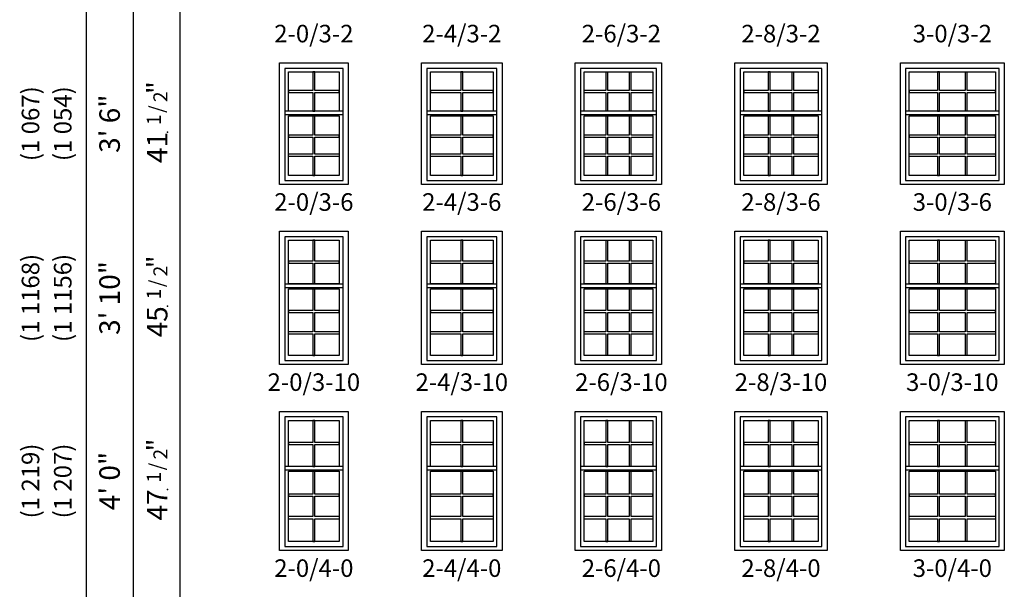
# Model space of a CAD drawing. Units: inches. Extents: x 33 to 2118, y 2 to 1678.
# Drawn here: x 33 to 370, y 370 to 565 of the extents above; entities that cross this region are included whole.
import ezdxf
from ezdxf.enums import TextEntityAlignment as Align

# ---------------------------------------------------------------- set-up
doc = ezdxf.new("R2010")
doc.units = ezdxf.units.IN
doc.header["$MEASUREMENT"] = 0
doc.layers.add('ZP-ANNO-NPLT', color=7, linetype='Continuous', plot=False)
for name, color, linetype in [('ZP-ELEV-FROS', 24, 'Continuous'), ('ZP-ELEV-GDLN', 90, 'Continuous'), ('ZP-ELEV-GLAS-VISB', 175, 'Continuous'), ('ZP-ELEV-GRLT', 83, 'Continuous'), ('ZP-ELEV-SAOS', 52, 'Continuous'), ('ZP-ELEV-TEXT', 255, 'Continuous')]:
    doc.layers.add(name, color=color, linetype=linetype)
doc.styles.get("Standard").update_dxf_attribs({"font": 'arial.ttf'})

# ---------------------------------------------------------------- blocks, each defined once
blk = doc.blocks.new('NG Elev Symbol Fraction 1-2')
at = {"layer": 'ZP-ANNO-NPLT'}
blk.add_point((0, 0), dxfattribs=at)
at = {"layer": 'ZP-ELEV-TEXT'}
for s, height, p in [('1', 0.05, (0.0623, 0.0234)), ('"', 0.07, (0.1805, 0.0026)), ('/', 0.05, (0.0949, 0.0143)), ('2', 0.05, (0.1443, 0))]:
    blk.add_text(s, height=height, dxfattribs=at).set_placement(p, align=Align.RIGHT)
blk = doc.blocks.new('Elev V250 DH 1W VG 2-0 ~ 3-6 T')
at = {"layer": 'ZP-ELEV-FROS'}
blk.add_lwpolyline([(0, 41.5), (23.5, 41.5), (23.5, 0), (0, 0)], close=True, dxfattribs=at)
at = {"layer": 'ZP-ELEV-GLAS-VISB'}
for points in [[(3.063, 38.437), (20.437, 38.437), (20.437, 25.051), (3.063, 25.051)], [(3.063, 23.425), (20.437, 23.425), (20.437, 3.063), (3.063, 3.063)]]:
    blk.add_lwpolyline(points, close=True, dxfattribs=at)
at = {"layer": 'ZP-ELEV-GRLT'}
for p, q in [((12.1045, 23.425), (11.3955, 23.425)), ((11.3955, 23.425), (11.3955, 16.88056)), ((12.1045, 16.88056), (12.1045, 23.425)), ((11.3955, 16.88056), (3.063, 16.88056)), ((3.063, 16.88056), (3.063, 16.17156)), ((20.437, 16.88056), (12.1045, 16.88056)), ((20.437, 16.17156), (20.437, 16.88056)), ((3.063, 16.17156), (11.3955, 16.17156)), ((11.3955, 16.17156), (11.3955, 10.37844)), ((12.1045, 10.37844), (12.1045, 16.17156)), ((12.1045, 16.17156), (20.437, 16.17156)), ((11.3955, 10.37844), (3.063, 10.37844)), ((20.437, 10.37844), (12.1045, 10.37844)), ((3.063, 9.66944), (11.3955, 9.66944)), ((11.3955, 9.66944), (11.3955, 3.063)), ((12.1045, 3.063), (12.1045, 9.66944)), ((12.1045, 9.66944), (20.437, 9.66944)), ((11.3955, 3.063), (12.1045, 3.063))]:
    blk.add_line(p, q, dxfattribs=at)
blk.add_lwpolyline([(12.1045, 32.0985), (12.1045, 38.437), (11.3955, 38.437), (11.3955, 32.0985), (3.063, 32.0985), (3.063, 31.3895), (11.3955, 31.3895), (11.3955, 25.051), (12.1045, 25.051), (12.1045, 31.3895), (20.437, 31.3895), (20.437, 32.0985)], close=True, dxfattribs=at)
at = {"layer": 'ZP-ELEV-SAOS'}
for p, q in [((1.795, 25.113), (21.705, 25.113)), ((1.795, 23.863), (21.705, 23.863))]:
    blk.add_line(p, q, dxfattribs=at)
blk.add_lwpolyline([(21.705, 1.375), (21.705, 39.615), (1.795, 39.615), (1.795, 1.375)], close=True, dxfattribs=at)
blk = doc.blocks.new('Elev V250 DH 1W VG 2-0 ~ 3-10 T')
at = {"layer": 'ZP-ELEV-FROS'}
blk.add_lwpolyline([(0, 45.5), (23.5, 45.5), (23.5, 0), (0, 0)], close=True, dxfattribs=at)
at = {"layer": 'ZP-ELEV-GLAS-VISB'}
for points in [[(3.063, 42.437), (20.437, 42.437), (20.437, 27.513), (3.063, 27.513)], [(3.063, 25.887), (20.437, 25.887), (20.437, 3.063), (3.063, 3.063)]]:
    blk.add_lwpolyline(points, close=True, dxfattribs=at)
at = {"layer": 'ZP-ELEV-GRLT'}
for p, q in [((12.1045, 25.887), (11.3955, 25.887)), ((11.3955, 25.887), (11.3955, 18.48056)), ((12.1045, 18.48056), (12.1045, 25.887)), ((11.3955, 18.48056), (3.063, 18.48056)), ((3.063, 18.48056), (3.063, 17.77156)), ((3.063, 17.77156), (11.3955, 17.77156)), ((11.3955, 17.77156), (11.3955, 11.17844)), ((20.437, 18.48056), (12.1045, 18.48056)), ((12.1045, 11.17844), (12.1045, 17.77156)), ((12.1045, 17.77156), (20.437, 17.77156)), ((20.437, 17.77156), (20.437, 18.48056)), ((11.3955, 11.17844), (3.063, 11.17844)), ((3.063, 10.46944), (11.3955, 10.46944)), ((11.3955, 10.46944), (11.3955, 3.063)), ((20.437, 11.17844), (12.1045, 11.17844)), ((12.1045, 3.063), (12.1045, 10.46944)), ((12.1045, 10.46944), (20.437, 10.46944)), ((11.3955, 3.063), (12.1045, 3.063))]:
    blk.add_line(p, q, dxfattribs=at)
blk.add_lwpolyline([(12.1045, 35.3295), (12.1045, 42.437), (11.3955, 42.437), (11.3955, 35.3295), (3.063, 35.3295), (3.063, 34.6205), (11.3955, 34.6205), (11.3955, 27.513), (12.1045, 27.513), (12.1045, 34.6205), (20.437, 34.6205), (20.437, 35.3295)], close=True, dxfattribs=at)
at = {"layer": 'ZP-ELEV-SAOS'}
for p, q in [((1.795, 27.575), (21.705, 27.575)), ((1.795, 26.325), (21.705, 26.325))]:
    blk.add_line(p, q, dxfattribs=at)
blk.add_lwpolyline([(21.705, 1.375), (21.705, 43.615), (1.795, 43.615), (1.795, 1.375)], close=True, dxfattribs=at)
blk = doc.blocks.new('Elev V250 DH 1W VG 2-0 ~ 4-0 T')
at = {"layer": 'ZP-ELEV-FROS'}
blk.add_lwpolyline([(0, 47.5), (23.5, 47.5), (23.5, 0), (0, 0)], close=True, dxfattribs=at)
at = {"layer": 'ZP-ELEV-GLAS-VISB'}
for points in [[(3.063, 44.437), (20.437, 44.437), (20.437, 28.713), (3.063, 28.713)], [(3.063, 27.087), (20.437, 27.087), (20.437, 3.063), (3.063, 3.063)]]:
    blk.add_lwpolyline(points, close=True, dxfattribs=at)
at = {"layer": 'ZP-ELEV-GRLT'}
for p, q in [((12.1045, 27.087), (11.3955, 27.087)), ((11.3955, 27.087), (11.3955, 19.28056)), ((12.1045, 19.28056), (12.1045, 27.087)), ((11.3955, 19.28056), (3.063, 19.28056)), ((3.063, 19.28056), (3.063, 18.57156)), ((3.063, 18.57156), (11.3955, 18.57156)), ((11.3955, 18.57156), (11.3955, 11.57844)), ((20.437, 19.28056), (12.1045, 19.28056)), ((12.1045, 11.57844), (12.1045, 18.57156)), ((12.1045, 18.57156), (20.437, 18.57156)), ((20.437, 18.57156), (20.437, 19.28056)), ((11.3955, 11.57844), (3.063, 11.57844)), ((3.063, 10.86944), (11.3955, 10.86944)), ((11.3955, 10.86944), (11.3955, 3.063)), ((20.437, 11.57844), (12.1045, 11.57844)), ((12.1045, 3.063), (12.1045, 10.86944)), ((12.1045, 10.86944), (20.437, 10.86944)), ((11.3955, 3.063), (12.1045, 3.063))]:
    blk.add_line(p, q, dxfattribs=at)
blk.add_lwpolyline([(12.1045, 36.9295), (12.1045, 44.437), (11.3955, 44.437), (11.3955, 36.9295), (3.063, 36.9295), (3.063, 36.2205), (11.3955, 36.2205), (11.3955, 28.713), (12.1045, 28.713), (12.1045, 36.2205), (20.437, 36.2205), (20.437, 36.9295)], close=True, dxfattribs=at)
at = {"layer": 'ZP-ELEV-SAOS'}
for p, q in [((1.795, 28.775), (21.705, 28.775)), ((1.795, 27.525), (21.705, 27.525))]:
    blk.add_line(p, q, dxfattribs=at)
blk.add_lwpolyline([(21.705, 1.375), (21.705, 45.615), (1.795, 45.615), (1.795, 1.375)], close=True, dxfattribs=at)
blk = doc.blocks.new('Elev V250 DH 1W VG 2-4 ~ 3-6 T')
at = {"layer": 'ZP-ELEV-FROS'}
blk.add_lwpolyline([(0, 41.5), (27.5, 41.5), (27.5, 0), (0, 0)], close=True, dxfattribs=at)
at = {"layer": 'ZP-ELEV-GLAS-VISB'}
for points in [[(3.063, 38.437), (24.437, 38.437), (24.437, 25.051), (3.063, 25.051)], [(3.063, 23.425), (24.437, 23.425), (24.437, 3.063), (3.063, 3.063)]]:
    blk.add_lwpolyline(points, close=True, dxfattribs=at)
at = {"layer": 'ZP-ELEV-GRLT'}
for p, q in [((14.1045, 23.425), (13.3955, 23.425)), ((13.3955, 23.425), (13.3955, 16.88056)), ((14.1045, 16.88056), (14.1045, 23.425)), ((13.3955, 16.88056), (3.063, 16.88056)), ((3.063, 16.88056), (3.063, 16.17156)), ((24.437, 16.88056), (14.1045, 16.88056)), ((24.437, 16.17156), (24.437, 16.88056)), ((3.063, 16.17156), (13.3955, 16.17156)), ((13.3955, 16.17156), (13.3955, 10.37844)), ((14.1045, 10.37844), (14.1045, 16.17156)), ((14.1045, 16.17156), (24.437, 16.17156)), ((13.3955, 10.37844), (3.063, 10.37844)), ((24.437, 10.37844), (14.1045, 10.37844)), ((3.063, 9.66944), (13.3955, 9.66944)), ((13.3955, 9.66944), (13.3955, 3.063)), ((14.1045, 3.063), (14.1045, 9.66944)), ((14.1045, 9.66944), (24.437, 9.66944)), ((13.3955, 3.063), (14.1045, 3.063))]:
    blk.add_line(p, q, dxfattribs=at)
blk.add_lwpolyline([(14.1045, 32.0985), (14.1045, 38.437), (13.3955, 38.437), (13.3955, 32.0985), (3.063, 32.0985), (3.063, 31.3895), (13.3955, 31.3895), (13.3955, 25.051), (14.1045, 25.051), (14.1045, 31.3895), (24.437, 31.3895), (24.437, 32.0985)], close=True, dxfattribs=at)
at = {"layer": 'ZP-ELEV-SAOS'}
for p, q in [((1.795, 25.113), (25.705, 25.113)), ((1.795, 23.863), (25.705, 23.863))]:
    blk.add_line(p, q, dxfattribs=at)
blk.add_lwpolyline([(25.705, 1.375), (25.705, 39.615), (1.795, 39.615), (1.795, 1.375)], close=True, dxfattribs=at)
blk = doc.blocks.new('Elev V250 DH 1W VG 2-4 ~ 3-10 T')
at = {"layer": 'ZP-ELEV-FROS'}
blk.add_lwpolyline([(0, 45.5), (27.5, 45.5), (27.5, 0), (0, 0)], close=True, dxfattribs=at)
at = {"layer": 'ZP-ELEV-GLAS-VISB'}
for points in [[(3.063, 42.437), (24.437, 42.437), (24.437, 27.513), (3.063, 27.513)], [(3.063, 25.887), (24.437, 25.887), (24.437, 3.063), (3.063, 3.063)]]:
    blk.add_lwpolyline(points, close=True, dxfattribs=at)
at = {"layer": 'ZP-ELEV-GRLT'}
for p, q in [((14.1045, 25.887), (13.3955, 25.887)), ((13.3955, 25.887), (13.3955, 18.48056)), ((14.1045, 18.48056), (14.1045, 25.887)), ((13.3955, 18.48056), (3.063, 18.48056)), ((3.063, 18.48056), (3.063, 17.77156)), ((3.063, 17.77156), (13.3955, 17.77156)), ((13.3955, 17.77156), (13.3955, 11.17844)), ((24.437, 18.48056), (14.1045, 18.48056)), ((14.1045, 11.17844), (14.1045, 17.77156)), ((14.1045, 17.77156), (24.437, 17.77156)), ((24.437, 17.77156), (24.437, 18.48056)), ((13.3955, 11.17844), (3.063, 11.17844)), ((3.063, 10.46944), (13.3955, 10.46944)), ((13.3955, 10.46944), (13.3955, 3.063)), ((24.437, 11.17844), (14.1045, 11.17844)), ((14.1045, 3.063), (14.1045, 10.46944)), ((14.1045, 10.46944), (24.437, 10.46944)), ((13.3955, 3.063), (14.1045, 3.063))]:
    blk.add_line(p, q, dxfattribs=at)
blk.add_lwpolyline([(14.1045, 35.3295), (14.1045, 42.437), (13.3955, 42.437), (13.3955, 35.3295), (3.063, 35.3295), (3.063, 34.6205), (13.3955, 34.6205), (13.3955, 27.513), (14.1045, 27.513), (14.1045, 34.6205), (24.437, 34.6205), (24.437, 35.3295)], close=True, dxfattribs=at)
at = {"layer": 'ZP-ELEV-SAOS'}
for p, q in [((1.795, 27.575), (25.705, 27.575)), ((1.795, 26.325), (25.705, 26.325))]:
    blk.add_line(p, q, dxfattribs=at)
blk.add_lwpolyline([(25.705, 1.375), (25.705, 43.615), (1.795, 43.615), (1.795, 1.375)], close=True, dxfattribs=at)
blk = doc.blocks.new('Elev V250 DH 1W VG 2-4 ~ 4-0 T')
at = {"layer": 'ZP-ELEV-FROS'}
blk.add_lwpolyline([(0, 47.5), (27.5, 47.5), (27.5, 0), (0, 0)], close=True, dxfattribs=at)
at = {"layer": 'ZP-ELEV-GLAS-VISB'}
for points in [[(3.063, 44.437), (24.437, 44.437), (24.437, 28.713), (3.063, 28.713)], [(3.063, 27.087), (24.437, 27.087), (24.437, 3.063), (3.063, 3.063)]]:
    blk.add_lwpolyline(points, close=True, dxfattribs=at)
at = {"layer": 'ZP-ELEV-GRLT'}
for p, q in [((14.1045, 27.087), (13.3955, 27.087)), ((13.3955, 27.087), (13.3955, 19.28056)), ((14.1045, 19.28056), (14.1045, 27.087)), ((13.3955, 19.28056), (3.063, 19.28056)), ((3.063, 19.28056), (3.063, 18.57156)), ((3.063, 18.57156), (13.3955, 18.57156)), ((13.3955, 18.57156), (13.3955, 11.57844)), ((24.437, 19.28056), (14.1045, 19.28056)), ((14.1045, 11.57844), (14.1045, 18.57156)), ((14.1045, 18.57156), (24.437, 18.57156)), ((24.437, 18.57156), (24.437, 19.28056)), ((13.3955, 11.57844), (3.063, 11.57844)), ((3.063, 10.86944), (13.3955, 10.86944)), ((13.3955, 10.86944), (13.3955, 3.063)), ((24.437, 11.57844), (14.1045, 11.57844)), ((14.1045, 3.063), (14.1045, 10.86944)), ((14.1045, 10.86944), (24.437, 10.86944)), ((13.3955, 3.063), (14.1045, 3.063))]:
    blk.add_line(p, q, dxfattribs=at)
blk.add_lwpolyline([(14.1045, 36.9295), (14.1045, 44.437), (13.3955, 44.437), (13.3955, 36.9295), (3.063, 36.9295), (3.063, 36.2205), (13.3955, 36.2205), (13.3955, 28.713), (14.1045, 28.713), (14.1045, 36.2205), (24.437, 36.2205), (24.437, 36.9295)], close=True, dxfattribs=at)
at = {"layer": 'ZP-ELEV-SAOS'}
for p, q in [((1.795, 28.775), (25.705, 28.775)), ((1.795, 27.525), (25.705, 27.525))]:
    blk.add_line(p, q, dxfattribs=at)
blk.add_lwpolyline([(25.705, 1.375), (25.705, 45.615), (1.795, 45.615), (1.795, 1.375)], close=True, dxfattribs=at)
blk = doc.blocks.new('Elev V250 DH 1W VG 2-8 ~ 3-6 T')
at = {"layer": 'ZP-ELEV-FROS'}
for p, q in [((0, 41.5), (31.5, 41.5)), ((0, 0), (0, 41.5)), ((31.5, 41.5), (31.5, 0)), ((31.5, 0), (0, 0))]:
    blk.add_line(p, q, dxfattribs=at)
at = {"layer": 'ZP-ELEV-GLAS-VISB'}
for p, q in [((3.063, 38.437), (28.437, 38.437)), ((3.063, 25.051), (3.063, 38.437)), ((28.437, 38.437), (28.437, 25.051)), ((28.437, 25.051), (3.063, 25.051)), ((3.063, 23.425), (28.437, 23.425)), ((3.063, 3.063), (3.063, 23.425)), ((28.437, 23.425), (28.437, 3.063)), ((28.437, 3.063), (3.063, 3.063))]:
    blk.add_line(p, q, dxfattribs=at)
at = {"layer": 'ZP-ELEV-GRLT'}
for p, q in [((12.02844, 38.437), (11.31944, 38.437)), ((11.31944, 38.437), (11.31944, 32.0985)), ((12.02844, 32.0985), (12.02844, 38.437)), ((19.47155, 38.437), (19.47155, 32.0985)), ((20.18055, 32.0985), (20.18055, 38.437)), ((11.31944, 32.0985), (3.063, 32.0985)), ((3.063, 32.0985), (3.063, 31.3895)), ((3.063, 31.3895), (11.31944, 31.3895)), ((11.31944, 31.3895), (11.31944, 25.051)), ((19.47155, 32.0985), (12.02844, 32.0985)), ((12.02844, 25.051), (12.02844, 31.3895)), ((12.02844, 31.3895), (19.47155, 31.3895)), ((19.47155, 31.3895), (19.47155, 25.051)), ((28.437, 32.0985), (20.18055, 32.0985)), ((20.18055, 31.3895), (28.437, 31.3895)), ((20.18055, 25.051), (20.18055, 31.3895)), ((28.437, 31.3895), (28.437, 32.0985)), ((11.31944, 25.051), (12.02844, 25.051)), ((12.02844, 23.425), (11.31944, 23.425)), ((11.31944, 23.425), (11.31944, 16.88056)), ((12.02844, 16.88056), (12.02844, 23.425)), ((19.47155, 23.425), (19.47155, 16.88056)), ((20.18055, 16.88056), (20.18055, 23.425)), ((11.31944, 16.88056), (3.063, 16.88056)), ((3.063, 16.88056), (3.063, 16.17156)), ((19.47155, 16.88056), (12.02844, 16.88056)), ((28.437, 16.88056), (20.18055, 16.88056)), ((28.437, 16.17156), (28.437, 16.88056)), ((3.063, 16.17156), (11.31944, 16.17156)), ((11.31944, 16.17156), (11.31944, 10.37844)), ((12.02844, 10.37844), (12.02844, 16.17156)), ((12.02844, 16.17156), (19.47155, 16.17156)), ((19.47155, 16.17156), (19.47155, 10.37844)), ((20.18055, 16.17156), (28.437, 16.17156)), ((20.18055, 10.37844), (20.18055, 16.17156)), ((11.31944, 10.37844), (3.063, 10.37844)), ((19.47155, 10.37844), (12.02844, 10.37844)), ((28.437, 10.37844), (20.18055, 10.37844)), ((3.063, 9.66944), (11.31944, 9.66944)), ((11.31944, 9.66944), (11.31944, 3.063)), ((12.02844, 3.063), (12.02844, 9.66944)), ((12.02844, 9.66944), (19.47155, 9.66944)), ((19.47155, 9.66944), (19.47155, 3.063)), ((20.18055, 9.66944), (28.437, 9.66944)), ((20.18055, 3.063), (20.18055, 9.66944)), ((11.31944, 3.063), (12.02844, 3.063))]:
    blk.add_line(p, q, dxfattribs=at)
at = {"layer": 'ZP-ELEV-SAOS'}
for p, q in [((29.705, 39.615), (1.795, 39.615)), ((1.795, 39.615), (1.795, 1.375)), ((29.705, 1.375), (29.705, 39.615)), ((1.795, 25.113), (29.705, 25.113)), ((1.795, 23.863), (29.705, 23.863)), ((1.795, 1.375), (29.705, 1.375))]:
    blk.add_line(p, q, dxfattribs=at)
blk = doc.blocks.new('Elev V250 DH 1W VG 3-0 ~ 3-6 T')
at = {"layer": 'ZP-ELEV-FROS'}
blk.add_lwpolyline([(0, 41.5), (35.5, 41.5), (35.5, 0), (0, 0)], close=True, dxfattribs=at)
at = {"layer": 'ZP-ELEV-GLAS-VISB'}
for points in [[(3.063, 38.437), (32.437, 38.437), (32.437, 25.051), (3.063, 25.051)], [(3.063, 23.425), (32.437, 23.425), (32.437, 3.063), (3.063, 3.063)]]:
    blk.add_lwpolyline(points, close=True, dxfattribs=at)
at = {"layer": 'ZP-ELEV-GRLT'}
for p, q in [((13.36177, 38.437), (12.65277, 38.437)), ((12.65277, 38.437), (12.65277, 32.0985)), ((13.36177, 32.0985), (13.36177, 38.437)), ((22.13822, 38.437), (22.13822, 32.0985)), ((22.84722, 32.0985), (22.84722, 38.437)), ((12.65277, 32.0985), (3.063, 32.0985)), ((3.063, 32.0985), (3.063, 31.3895)), ((3.063, 31.3895), (12.65277, 31.3895)), ((12.65277, 31.3895), (12.65277, 25.051)), ((22.13822, 32.0985), (13.36177, 32.0985)), ((13.36177, 25.051), (13.36177, 31.3895)), ((13.36177, 31.3895), (22.13822, 31.3895)), ((22.13822, 31.3895), (22.13822, 25.051)), ((32.437, 32.0985), (22.84722, 32.0985)), ((22.84722, 31.3895), (32.437, 31.3895)), ((22.84722, 25.051), (22.84722, 31.3895)), ((32.437, 31.3895), (32.437, 32.0985)), ((12.65277, 25.051), (13.36177, 25.051)), ((13.36177, 23.425), (12.65277, 23.425)), ((12.65277, 23.425), (12.65277, 16.88056)), ((13.36177, 16.88056), (13.36177, 23.425)), ((22.13822, 23.425), (22.13822, 16.88056)), ((22.84722, 16.88056), (22.84722, 23.425)), ((12.65277, 16.88056), (3.063, 16.88056)), ((3.063, 16.88056), (3.063, 16.17156)), ((22.13822, 16.88056), (13.36177, 16.88056)), ((32.437, 16.88056), (22.84722, 16.88056)), ((32.437, 16.17156), (32.437, 16.88056)), ((3.063, 16.17156), (12.65277, 16.17156)), ((12.65277, 16.17156), (12.65277, 10.37844)), ((13.36177, 10.37844), (13.36177, 16.17156)), ((13.36177, 16.17156), (22.13822, 16.17156)), ((22.13822, 16.17156), (22.13822, 10.37844)), ((22.84722, 16.17156), (32.437, 16.17156)), ((22.84722, 10.37844), (22.84722, 16.17156)), ((12.65277, 10.37844), (3.063, 10.37844)), ((22.13822, 10.37844), (13.36177, 10.37844)), ((32.437, 10.37844), (22.84722, 10.37844)), ((3.063, 9.66944), (12.65277, 9.66944)), ((12.65277, 9.66944), (12.65277, 3.063)), ((13.36177, 3.063), (13.36177, 9.66944)), ((13.36177, 9.66944), (22.13822, 9.66944)), ((22.13822, 9.66944), (22.13822, 3.063)), ((22.84722, 3.063), (22.84722, 9.66944)), ((22.84722, 9.66944), (32.437, 9.66944)), ((12.65277, 3.063), (13.36177, 3.063))]:
    blk.add_line(p, q, dxfattribs=at)
at = {"layer": 'ZP-ELEV-SAOS'}
for p, q in [((1.795, 25.113), (33.705, 25.113)), ((1.795, 23.863), (33.705, 23.863))]:
    blk.add_line(p, q, dxfattribs=at)
blk.add_lwpolyline([(33.705, 1.375), (33.705, 39.615), (1.795, 39.615), (1.795, 1.375)], close=True, dxfattribs=at)
blk = doc.blocks.new('Elev V250 DH 1W VG 3-0 ~ 3-10 T')
at = {"layer": 'ZP-ELEV-FROS'}
blk.add_lwpolyline([(0, 45.5), (35.5, 45.5), (35.5, 0), (0, 0)], close=True, dxfattribs=at)
at = {"layer": 'ZP-ELEV-GLAS-VISB'}
for points in [[(3.063, 42.437), (32.437, 42.437), (32.437, 27.513), (3.063, 27.513)], [(3.063, 25.887), (32.437, 25.887), (32.437, 3.063), (3.063, 3.063)]]:
    blk.add_lwpolyline(points, close=True, dxfattribs=at)
at = {"layer": 'ZP-ELEV-GRLT'}
for p, q in [((13.36177, 42.437), (12.65277, 42.437)), ((12.65277, 42.437), (12.65277, 35.3295)), ((13.36177, 35.3295), (13.36177, 42.437)), ((22.13822, 42.437), (22.13822, 35.3295)), ((22.84722, 35.3295), (22.84722, 42.437)), ((12.65277, 35.3295), (3.063, 35.3295)), ((3.063, 35.3295), (3.063, 34.6205)), ((3.063, 34.6205), (12.65277, 34.6205)), ((12.65277, 34.6205), (12.65277, 27.513)), ((22.13822, 35.3295), (13.36177, 35.3295)), ((13.36177, 27.513), (13.36177, 34.6205)), ((13.36177, 34.6205), (22.13822, 34.6205)), ((22.13822, 34.6205), (22.13822, 27.513)), ((32.437, 35.3295), (22.84722, 35.3295)), ((22.84722, 34.6205), (32.437, 34.6205)), ((22.84722, 27.513), (22.84722, 34.6205)), ((32.437, 34.6205), (32.437, 35.3295)), ((12.65277, 27.513), (13.36177, 27.513)), ((13.36177, 25.887), (12.65277, 25.887)), ((12.65277, 25.887), (12.65277, 18.48056)), ((13.36177, 18.48056), (13.36177, 25.887)), ((22.13822, 25.887), (22.13822, 18.48056)), ((22.84722, 18.48056), (22.84722, 25.887)), ((12.65277, 18.48056), (3.063, 18.48056)), ((3.063, 18.48056), (3.063, 17.77156)), ((3.063, 17.77156), (12.65277, 17.77156)), ((12.65277, 17.77156), (12.65277, 11.17844)), ((22.13822, 18.48056), (13.36177, 18.48056)), ((13.36177, 11.17844), (13.36177, 17.77156)), ((13.36177, 17.77156), (22.13822, 17.77156)), ((22.13822, 17.77156), (22.13822, 11.17844)), ((32.437, 18.48056), (22.84722, 18.48056)), ((22.84722, 17.77156), (32.437, 17.77156)), ((22.84722, 11.17844), (22.84722, 17.77156)), ((32.437, 17.77156), (32.437, 18.48056)), ((12.65277, 11.17844), (3.063, 11.17844)), ((3.063, 10.46944), (12.65277, 10.46944)), ((12.65277, 10.46944), (12.65277, 3.063)), ((22.13822, 11.17844), (13.36177, 11.17844)), ((13.36177, 3.063), (13.36177, 10.46944)), ((13.36177, 10.46944), (22.13822, 10.46944)), ((22.13822, 10.46944), (22.13822, 3.063)), ((32.437, 11.17844), (22.84722, 11.17844)), ((22.84722, 3.063), (22.84722, 10.46944)), ((22.84722, 10.46944), (32.437, 10.46944)), ((12.65277, 3.063), (13.36177, 3.063))]:
    blk.add_line(p, q, dxfattribs=at)
at = {"layer": 'ZP-ELEV-SAOS'}
for p, q in [((1.795, 27.575), (33.705, 27.575)), ((1.795, 26.325), (33.705, 26.325))]:
    blk.add_line(p, q, dxfattribs=at)
blk.add_lwpolyline([(33.705, 1.375), (33.705, 43.615), (1.795, 43.615), (1.795, 1.375)], close=True, dxfattribs=at)
blk = doc.blocks.new('Elev V250 DH 1W VG 3-0 ~ 4-0 T')
at = {"layer": 'ZP-ELEV-FROS'}
blk.add_lwpolyline([(0, 47.5), (35.5, 47.5), (35.5, 0), (0, 0)], close=True, dxfattribs=at)
at = {"layer": 'ZP-ELEV-GLAS-VISB'}
for points in [[(3.063, 44.437), (32.437, 44.437), (32.437, 28.713), (3.063, 28.713)], [(3.063, 27.087), (32.437, 27.087), (32.437, 3.063), (3.063, 3.063)]]:
    blk.add_lwpolyline(points, close=True, dxfattribs=at)
at = {"layer": 'ZP-ELEV-GRLT'}
for p, q in [((13.36177, 44.437), (12.65277, 44.437)), ((12.65277, 44.437), (12.65277, 36.9295)), ((13.36177, 36.9295), (13.36177, 44.437)), ((22.13822, 44.437), (22.13822, 36.9295)), ((22.84722, 36.9295), (22.84722, 44.437)), ((12.65277, 36.9295), (3.063, 36.9295)), ((3.063, 36.9295), (3.063, 36.2205)), ((3.063, 36.2205), (12.65277, 36.2205)), ((12.65277, 36.2205), (12.65277, 28.713)), ((22.13822, 36.9295), (13.36177, 36.9295)), ((13.36177, 28.713), (13.36177, 36.2205)), ((13.36177, 36.2205), (22.13822, 36.2205)), ((22.13822, 36.2205), (22.13822, 28.713)), ((32.437, 36.9295), (22.84722, 36.9295)), ((22.84722, 36.2205), (32.437, 36.2205)), ((22.84722, 28.713), (22.84722, 36.2205)), ((32.437, 36.2205), (32.437, 36.9295)), ((12.65277, 28.713), (13.36177, 28.713)), ((13.36177, 27.087), (12.65277, 27.087)), ((12.65277, 27.087), (12.65277, 19.28056)), ((13.36177, 19.28056), (13.36177, 27.087)), ((22.13822, 27.087), (22.13822, 19.28056)), ((22.84722, 19.28056), (22.84722, 27.087)), ((12.65277, 19.28056), (3.063, 19.28056)), ((3.063, 19.28056), (3.063, 18.57156)), ((3.063, 18.57156), (12.65277, 18.57156)), ((12.65277, 18.57156), (12.65277, 11.57844)), ((22.13822, 19.28056), (13.36177, 19.28056)), ((13.36177, 11.57844), (13.36177, 18.57156)), ((13.36177, 18.57156), (22.13822, 18.57156)), ((22.13822, 18.57156), (22.13822, 11.57844)), ((32.437, 19.28056), (22.84722, 19.28056)), ((22.84722, 18.57156), (32.437, 18.57156)), ((22.84722, 11.57844), (22.84722, 18.57156)), ((32.437, 18.57156), (32.437, 19.28056)), ((12.65277, 11.57844), (3.063, 11.57844)), ((3.063, 10.86944), (12.65277, 10.86944)), ((12.65277, 10.86944), (12.65277, 3.063)), ((22.13822, 11.57844), (13.36177, 11.57844)), ((13.36177, 3.063), (13.36177, 10.86944)), ((13.36177, 10.86944), (22.13822, 10.86944)), ((22.13822, 10.86944), (22.13822, 3.063)), ((32.437, 11.57844), (22.84722, 11.57844)), ((22.84722, 3.063), (22.84722, 10.86944)), ((22.84722, 10.86944), (32.437, 10.86944)), ((12.65277, 3.063), (13.36177, 3.063))]:
    blk.add_line(p, q, dxfattribs=at)
at = {"layer": 'ZP-ELEV-SAOS'}
for p, q in [((1.795, 28.775), (33.705, 28.775)), ((1.795, 27.525), (33.705, 27.525))]:
    blk.add_line(p, q, dxfattribs=at)
blk.add_lwpolyline([(33.705, 1.375), (33.705, 45.615), (1.795, 45.615), (1.795, 1.375)], close=True, dxfattribs=at)
blk = doc.blocks.new('Elev V250 DH 1W VG 2-6 ~ 3-6 T')
at = {"layer": 'ZP-ELEV-FROS'}
blk.add_lwpolyline([(29.5, 41.5), (29.5, 0), (0, 0), (0, 41.5)], close=True, dxfattribs=at)
at = {"layer": 'ZP-ELEV-GLAS-VISB'}
for points in [[(26.437, 38.437), (26.437, 25.051), (3.063, 25.051), (3.063, 38.437)], [(26.437, 23.425), (26.437, 3.063), (3.063, 3.063), (3.063, 23.425)]]:
    blk.add_lwpolyline(points, close=True, dxfattribs=at)
at = {"layer": 'ZP-ELEV-GRLT'}
for p, q in [((10.40233, 38.437), (10.40233, 32.0985)), ((11.11133, 32.0985), (11.11133, 38.437)), ((18.38866, 38.437), (18.38866, 32.0985)), ((19.09766, 32.0985), (19.09766, 38.437)), ((10.40233, 32.0985), (3.063, 32.0985)), ((3.063, 31.3895), (10.40233, 31.3895)), ((10.40233, 31.3895), (10.40233, 25.051)), ((18.38866, 32.0985), (11.11133, 32.0985)), ((11.11133, 25.051), (11.11133, 31.3895)), ((11.11133, 31.3895), (18.38866, 31.3895)), ((18.38866, 31.3895), (18.38866, 25.051)), ((26.437, 32.0985), (19.09766, 32.0985)), ((19.09766, 31.3895), (26.437, 31.3895)), ((19.09766, 25.051), (19.09766, 31.3895)), ((10.40233, 23.425), (10.40233, 16.88056)), ((11.11133, 16.88056), (11.11133, 23.425)), ((18.38866, 23.425), (18.38866, 16.88056)), ((19.09766, 16.88056), (19.09766, 23.425)), ((10.40233, 16.88056), (3.063, 16.88056)), ((18.38866, 16.88056), (11.11133, 16.88056)), ((26.437, 16.88056), (19.09766, 16.88056)), ((3.063, 16.17156), (10.40233, 16.17156)), ((10.40233, 16.17156), (10.40233, 10.37844)), ((11.11133, 10.37844), (11.11133, 16.17156)), ((11.11133, 16.17156), (18.38866, 16.17156)), ((18.38866, 16.17156), (18.38866, 10.37844)), ((19.09766, 16.17156), (26.437, 16.17156)), ((19.09766, 10.37844), (19.09766, 16.17156)), ((10.40233, 10.37844), (3.063, 10.37844)), ((18.38866, 10.37844), (11.11133, 10.37844)), ((26.437, 10.37844), (19.09766, 10.37844)), ((3.063, 9.66944), (10.40233, 9.66944)), ((10.40233, 9.66944), (10.40233, 3.063)), ((11.11133, 3.063), (11.11133, 9.66944)), ((11.11133, 9.66944), (18.38866, 9.66944)), ((18.38866, 9.66944), (18.38866, 3.063)), ((19.09766, 9.66944), (26.437, 9.66944)), ((19.09766, 3.063), (19.09766, 9.66944))]:
    blk.add_line(p, q, dxfattribs=at)
at = {"layer": 'ZP-ELEV-SAOS'}
for p, q in [((1.795, 25.113), (27.705, 25.113)), ((1.795, 23.863), (27.705, 23.863))]:
    blk.add_line(p, q, dxfattribs=at)
blk.add_lwpolyline([(27.705, 39.615), (1.795, 39.615), (1.795, 1.375), (27.705, 1.375)], close=True, dxfattribs=at)
blk = doc.blocks.new('Elev V250 DH 1W VG 2-6 ~ 3-10 T')
at = {"layer": 'ZP-ELEV-FROS'}
blk.add_lwpolyline([(29.5, 45.5), (29.5, 0), (0, 0), (0, 45.5)], close=True, dxfattribs=at)
at = {"layer": 'ZP-ELEV-GLAS-VISB'}
for points in [[(26.437, 42.437), (26.437, 27.513), (3.063, 27.513), (3.063, 42.437)], [(26.437, 25.887), (26.437, 3.063), (3.063, 3.063), (3.063, 25.887)]]:
    blk.add_lwpolyline(points, close=True, dxfattribs=at)
at = {"layer": 'ZP-ELEV-GRLT'}
for p, q in [((10.40233, 42.437), (10.40233, 35.3295)), ((11.11133, 35.3295), (11.11133, 42.437)), ((18.38866, 42.437), (18.38866, 35.3295)), ((19.09766, 35.3295), (19.09766, 42.437)), ((10.40233, 35.3295), (3.063, 35.3295)), ((3.063, 34.6205), (10.40233, 34.6205)), ((10.40233, 34.6205), (10.40233, 27.513)), ((18.38866, 35.3295), (11.11133, 35.3295)), ((11.11133, 27.513), (11.11133, 34.6205)), ((11.11133, 34.6205), (18.38866, 34.6205)), ((18.38866, 34.6205), (18.38866, 27.513)), ((26.437, 35.3295), (19.09766, 35.3295)), ((19.09766, 34.6205), (26.437, 34.6205)), ((19.09766, 27.513), (19.09766, 34.6205)), ((10.40233, 25.887), (10.40233, 18.48056)), ((11.11133, 18.48056), (11.11133, 25.887)), ((18.38866, 25.887), (18.38866, 18.48056)), ((19.09766, 18.48056), (19.09766, 25.887)), ((10.40233, 18.48056), (3.063, 18.48056)), ((3.063, 17.77156), (10.40233, 17.77156)), ((10.40233, 17.77156), (10.40233, 11.17844)), ((18.38866, 18.48056), (11.11133, 18.48056)), ((11.11133, 11.17844), (11.11133, 17.77156)), ((11.11133, 17.77156), (18.38866, 17.77156)), ((18.38866, 17.77156), (18.38866, 11.17844)), ((26.437, 18.48056), (19.09766, 18.48056)), ((19.09766, 17.77156), (26.437, 17.77156)), ((19.09766, 11.17844), (19.09766, 17.77156)), ((10.40233, 11.17844), (3.063, 11.17844)), ((3.063, 10.46944), (10.40233, 10.46944)), ((10.40233, 10.46944), (10.40233, 3.063)), ((18.38866, 11.17844), (11.11133, 11.17844)), ((11.11133, 3.063), (11.11133, 10.46944)), ((11.11133, 10.46944), (18.38866, 10.46944)), ((18.38866, 10.46944), (18.38866, 3.063)), ((26.437, 11.17844), (19.09766, 11.17844)), ((19.09766, 10.46944), (26.437, 10.46944)), ((19.09766, 3.063), (19.09766, 10.46944))]:
    blk.add_line(p, q, dxfattribs=at)
at = {"layer": 'ZP-ELEV-SAOS'}
for p, q in [((1.795, 27.575), (27.705, 27.575)), ((1.795, 26.325), (27.705, 26.325))]:
    blk.add_line(p, q, dxfattribs=at)
blk.add_lwpolyline([(1.795, 43.615), (1.795, 1.375), (27.705, 1.375), (27.705, 43.615)], close=True, dxfattribs=at)
blk = doc.blocks.new('Elev V250 DH 1W VG 2-8 ~ 3-10 T')
at = {"layer": 'ZP-ELEV-FROS'}
blk.add_lwpolyline([(31.5, 45.5), (31.5, 0), (0, 0), (0, 45.5)], close=True, dxfattribs=at)
at = {"layer": 'ZP-ELEV-GLAS-VISB'}
for points in [[(28.437, 42.437), (28.437, 27.513), (3.063, 27.513), (3.063, 42.437)], [(28.437, 25.887), (28.437, 3.063), (3.063, 3.063), (3.063, 25.887)]]:
    blk.add_lwpolyline(points, close=True, dxfattribs=at)
at = {"layer": 'ZP-ELEV-GRLT'}
for p, q in [((12.02844, 42.437), (11.31944, 42.437)), ((11.31944, 42.437), (11.31944, 35.3295)), ((12.02844, 35.3295), (12.02844, 42.437)), ((19.47155, 42.437), (19.47155, 35.3295)), ((20.18055, 35.3295), (20.18055, 42.437)), ((11.31944, 35.3295), (3.063, 35.3295)), ((3.063, 35.3295), (3.063, 34.6205)), ((3.063, 34.6205), (11.31944, 34.6205)), ((11.31944, 34.6205), (11.31944, 27.513)), ((19.47155, 35.3295), (12.02844, 35.3295)), ((12.02844, 27.513), (12.02844, 34.6205)), ((12.02844, 34.6205), (19.47155, 34.6205)), ((19.47155, 34.6205), (19.47155, 27.513)), ((28.437, 35.3295), (20.18055, 35.3295)), ((20.18055, 34.6205), (28.437, 34.6205)), ((20.18055, 27.513), (20.18055, 34.6205)), ((28.437, 34.6205), (28.437, 35.3295)), ((11.31944, 27.513), (12.02844, 27.513)), ((12.02844, 25.887), (11.31944, 25.887)), ((11.31944, 25.887), (11.31944, 18.48056)), ((12.02844, 18.48056), (12.02844, 25.887)), ((19.47155, 25.887), (19.47155, 18.48056)), ((20.18055, 18.48056), (20.18055, 25.887)), ((11.31944, 18.48056), (3.063, 18.48056)), ((3.063, 18.48056), (3.063, 17.77156)), ((3.063, 17.77156), (11.31944, 17.77156)), ((11.31944, 17.77156), (11.31944, 11.17844)), ((19.47155, 18.48056), (12.02844, 18.48056)), ((12.02844, 11.17844), (12.02844, 17.77156)), ((12.02844, 17.77156), (19.47155, 17.77156)), ((19.47155, 17.77156), (19.47155, 11.17844)), ((28.437, 18.48056), (20.18055, 18.48056)), ((20.18055, 17.77156), (28.437, 17.77156)), ((20.18055, 11.17844), (20.18055, 17.77156)), ((28.437, 17.77156), (28.437, 18.48056)), ((11.31944, 11.17844), (3.063, 11.17844)), ((3.063, 10.46944), (11.31944, 10.46944)), ((11.31944, 10.46944), (11.31944, 3.063)), ((19.47155, 11.17844), (12.02844, 11.17844)), ((12.02844, 3.063), (12.02844, 10.46944)), ((12.02844, 10.46944), (19.47155, 10.46944)), ((19.47155, 10.46944), (19.47155, 3.063)), ((28.437, 11.17844), (20.18055, 11.17844)), ((20.18055, 10.46944), (28.437, 10.46944)), ((20.18055, 3.063), (20.18055, 10.46944)), ((11.31944, 3.063), (12.02844, 3.063))]:
    blk.add_line(p, q, dxfattribs=at)
at = {"layer": 'ZP-ELEV-SAOS'}
for p, q in [((1.795, 27.575), (29.705, 27.575)), ((1.795, 26.325), (29.705, 26.325))]:
    blk.add_line(p, q, dxfattribs=at)
blk.add_lwpolyline([(1.795, 43.615), (1.795, 1.375), (29.705, 1.375), (29.705, 43.615)], close=True, dxfattribs=at)
blk = doc.blocks.new('Elev V250 DH 1W VG 2-6 ~ 4-0 T')
at = {"layer": 'ZP-ELEV-FROS'}
blk.add_lwpolyline([(29.5, 47.5), (29.5, 0), (0, 0), (0, 47.5)], close=True, dxfattribs=at)
at = {"layer": 'ZP-ELEV-GLAS-VISB'}
for points in [[(26.437, 44.437), (26.437, 28.713), (3.063, 28.713), (3.063, 44.437)], [(26.437, 27.087), (26.437, 3.063), (3.063, 3.063), (3.063, 27.087)]]:
    blk.add_lwpolyline(points, close=True, dxfattribs=at)
at = {"layer": 'ZP-ELEV-GRLT'}
for p, q in [((11.11133, 44.437), (10.40233, 44.437)), ((10.40233, 44.437), (10.40233, 36.9295)), ((11.11133, 36.9295), (11.11133, 44.437)), ((18.38866, 44.437), (18.38866, 36.9295)), ((19.09766, 36.9295), (19.09766, 44.437)), ((10.40233, 36.9295), (3.063, 36.9295)), ((3.063, 36.9295), (3.063, 36.2205)), ((3.063, 36.2205), (10.40233, 36.2205)), ((10.40233, 36.2205), (10.40233, 28.713)), ((18.38866, 36.9295), (11.11133, 36.9295)), ((11.11133, 28.713), (11.11133, 36.2205)), ((11.11133, 36.2205), (18.38866, 36.2205)), ((18.38866, 36.2205), (18.38866, 28.713)), ((26.437, 36.9295), (19.09766, 36.9295)), ((19.09766, 36.2205), (26.437, 36.2205)), ((19.09766, 28.713), (19.09766, 36.2205)), ((26.437, 36.2205), (26.437, 36.9295)), ((10.40233, 28.713), (11.11133, 28.713)), ((11.11133, 27.087), (10.40233, 27.087)), ((10.40233, 27.087), (10.40233, 19.28056)), ((11.11133, 19.28056), (11.11133, 27.087)), ((18.38866, 27.087), (18.38866, 19.28056)), ((19.09766, 19.28056), (19.09766, 27.087)), ((10.40233, 19.28056), (3.063, 19.28056)), ((3.063, 19.28056), (3.063, 18.57156)), ((3.063, 18.57156), (10.40233, 18.57156)), ((10.40233, 18.57156), (10.40233, 11.57844)), ((18.38866, 19.28056), (11.11133, 19.28056)), ((11.11133, 11.57844), (11.11133, 18.57156)), ((11.11133, 18.57156), (18.38866, 18.57156)), ((18.38866, 18.57156), (18.38866, 11.57844)), ((26.437, 19.28056), (19.09766, 19.28056)), ((19.09766, 18.57156), (26.437, 18.57156)), ((19.09766, 11.57844), (19.09766, 18.57156)), ((26.437, 18.57156), (26.437, 19.28056)), ((10.40233, 11.57844), (3.063, 11.57844)), ((3.063, 10.86944), (10.40233, 10.86944)), ((10.40233, 10.86944), (10.40233, 3.063)), ((18.38866, 11.57844), (11.11133, 11.57844)), ((11.11133, 3.063), (11.11133, 10.86944)), ((11.11133, 10.86944), (18.38866, 10.86944)), ((18.38866, 10.86944), (18.38866, 3.063)), ((26.437, 11.57844), (19.09766, 11.57844)), ((19.09766, 10.86944), (26.437, 10.86944)), ((19.09766, 3.063), (19.09766, 10.86944)), ((10.40233, 3.063), (11.11133, 3.063))]:
    blk.add_line(p, q, dxfattribs=at)
at = {"layer": 'ZP-ELEV-SAOS'}
for p, q in [((1.795, 28.775), (27.705, 28.775)), ((1.795, 27.525), (27.705, 27.525))]:
    blk.add_line(p, q, dxfattribs=at)
blk.add_lwpolyline([(27.705, 45.615), (1.795, 45.615), (1.795, 1.375), (27.705, 1.375)], close=True, dxfattribs=at)
blk = doc.blocks.new('Elev V250 DH 1W VG 2-8 ~ 4-0 T')
at = {"layer": 'ZP-ELEV-FROS'}
blk.add_lwpolyline([(31.5, 47.5), (31.5, 0), (0, 0), (0, 47.5)], close=True, dxfattribs=at)
at = {"layer": 'ZP-ELEV-GLAS-VISB'}
for points in [[(28.437, 44.437), (28.437, 28.713), (3.063, 28.713), (3.063, 44.437)], [(28.437, 27.087), (28.437, 3.063), (3.063, 3.063), (3.063, 27.087)]]:
    blk.add_lwpolyline(points, close=True, dxfattribs=at)
at = {"layer": 'ZP-ELEV-GRLT'}
for p, q in [((12.02844, 44.437), (11.31944, 44.437)), ((11.31944, 44.437), (11.31944, 36.9295)), ((12.02844, 36.9295), (12.02844, 44.437)), ((19.47155, 44.437), (19.47155, 36.9295)), ((20.18055, 36.9295), (20.18055, 44.437)), ((11.31944, 36.9295), (3.063, 36.9295)), ((3.063, 36.9295), (3.063, 36.2205)), ((3.063, 36.2205), (11.31944, 36.2205)), ((11.31944, 36.2205), (11.31944, 28.713)), ((19.47155, 36.9295), (12.02844, 36.9295)), ((12.02844, 28.713), (12.02844, 36.2205)), ((12.02844, 36.2205), (19.47155, 36.2205)), ((19.47155, 36.2205), (19.47155, 28.713)), ((28.437, 36.9295), (20.18055, 36.9295)), ((20.18055, 36.2205), (28.437, 36.2205)), ((20.18055, 28.713), (20.18055, 36.2205)), ((28.437, 36.2205), (28.437, 36.9295)), ((11.31944, 28.713), (12.02844, 28.713)), ((12.02844, 27.087), (11.31944, 27.087)), ((11.31944, 27.087), (11.31944, 19.28056)), ((12.02844, 19.28056), (12.02844, 27.087)), ((19.47155, 27.087), (19.47155, 19.28056)), ((20.18055, 19.28056), (20.18055, 27.087)), ((11.31944, 19.28056), (3.063, 19.28056)), ((3.063, 19.28056), (3.063, 18.57156)), ((3.063, 18.57156), (11.31944, 18.57156)), ((11.31944, 18.57156), (11.31944, 11.57844)), ((19.47155, 19.28056), (12.02844, 19.28056)), ((12.02844, 11.57844), (12.02844, 18.57156)), ((12.02844, 18.57156), (19.47155, 18.57156)), ((19.47155, 18.57156), (19.47155, 11.57844)), ((28.437, 19.28056), (20.18055, 19.28056)), ((20.18055, 18.57156), (28.437, 18.57156)), ((20.18055, 11.57844), (20.18055, 18.57156)), ((28.437, 18.57156), (28.437, 19.28056)), ((11.31944, 11.57844), (3.063, 11.57844)), ((3.063, 10.86944), (11.31944, 10.86944)), ((11.31944, 10.86944), (11.31944, 3.063)), ((19.47155, 11.57844), (12.02844, 11.57844)), ((12.02844, 3.063), (12.02844, 10.86944)), ((12.02844, 10.86944), (19.47155, 10.86944)), ((19.47155, 10.86944), (19.47155, 3.063)), ((28.437, 11.57844), (20.18055, 11.57844)), ((20.18055, 10.86944), (28.437, 10.86944)), ((20.18055, 3.063), (20.18055, 10.86944)), ((11.31944, 3.063), (12.02844, 3.063))]:
    blk.add_line(p, q, dxfattribs=at)
at = {"layer": 'ZP-ELEV-SAOS'}
for p, q in [((1.795, 28.775), (29.705, 28.775)), ((1.795, 27.525), (29.705, 27.525))]:
    blk.add_line(p, q, dxfattribs=at)
blk.add_lwpolyline([(29.705, 45.615), (1.795, 45.615), (1.795, 1.375), (29.705, 1.375)], close=True, dxfattribs=at)

msp = doc.modelspace()

# ---------------------------------------------------------------- linework, layer by layer
at = {"layer": 'ZP-ELEV-GDLN'}
for p, q in [((56, 692), (56, 2)), ((72, 676), (72, 2)), ((88, 660), (88, 2))]:
    msp.add_line(p, q, dxfattribs=at)

# ---------------------------------------------------------------- block references
for name, p in [('Elev V250 DH 1W VG 2-0 ~ 3-6 T', (122, 508.5)), ('Elev V250 DH 1W VG 2-4 ~ 3-6 T', (170.5, 508.5)), ('Elev V250 DH 1W VG 2-6 ~ 3-6 T', (223, 508.5)), ('Elev V250 DH 1W VG 2-8 ~ 3-6 T', (277.5, 508.5)), ('Elev V250 DH 1W VG 3-0 ~ 3-6 T', (334, 508.5)), ('Elev V250 DH 1W VG 2-0 ~ 3-10 T', (122, 447)), ('Elev V250 DH 1W VG 2-4 ~ 3-10 T', (170.5, 447)), ('Elev V250 DH 1W VG 2-6 ~ 3-10 T', (223, 447)), ('Elev V250 DH 1W VG 2-8 ~ 3-10 T', (277.5, 447)), ('Elev V250 DH 1W VG 3-0 ~ 3-10 T', (334, 447)), ('Elev V250 DH 1W VG 2-0 ~ 4-0 T', (122, 383.5)), ('Elev V250 DH 1W VG 2-4 ~ 4-0 T', (170.5, 383.5)), ('Elev V250 DH 1W VG 2-6 ~ 4-0 T', (223, 383.5)), ('Elev V250 DH 1W VG 2-8 ~ 4-0 T', (277.5, 383.5)), ('Elev V250 DH 1W VG 3-0 ~ 4-0 T', (334, 383.5))]:
    msp.add_blockref(name, p)
at = {"xscale": 96, "yscale": 96, "zscale": 96, "rotation": 90}
for p in [(83.75, 526.4), (83.75, 466.9), (83.75, 404.37)]:
    msp.add_blockref('NG Elev Symbol Fraction 1-2', p, dxfattribs=at)

# ---------------------------------------------------------------- texts
at = {"layer": 'ZP-ELEV-TEXT'}
for s, height, p in [('(1 067)', 6, (37, 529.25)), ('(1 054)', 6, (48, 529.25)), ('3\' 6"', 7, (64, 529.25)), ('(1 1168)', 6, (37, 469.75)), ('(1 1156)', 6, (48, 469.75)), ('3\' 10"', 7, (64, 469.75)), ('(1 219)', 6, (37, 407.25)), ('(1 207)', 6, (48, 407.25)), ('4\' 0"', 7, (64, 407.25))]:
    msp.add_text(s, height=height, rotation=90, dxfattribs=at).set_placement(p, align=Align.MIDDLE_CENTER)
for s, p in [('41', (83.75, 526.4)), ('45', (83.75, 466.9)), ('47', (83.75, 404.37))]:
    msp.add_text(s, height=7, rotation=90, dxfattribs=at).set_placement(p, align=Align.RIGHT)
at = {"layer": 'ZP-ELEV-TEXT', "char_height": 6, "attachment_point": 2}
for s, insert, width in [('2-0/3-2', (133.75, 563), 35), ('2-4/3-2', (184.25, 563), 39), ('2-6/3-2', (238.75, 563), 43), ('2-8/3-2', (293.25, 563), 43), ('3-0/3-2', (351.75, 563), 47), ('2-0/3-6', (133.75, 505.5), 35), ('2-4/3-6', (184.25, 505.5), 35), ('2-6/3-6', (238.75, 505.5), 43), ('2-8/3-6', (293.25, 505.5), 43), ('3-0/3-6', (351.75, 505.5), 47), ('2-0/3-10', (133.75, 444), 35), ('2-4/3-10', (184.25, 444), 39), ('2-6/3-10', (238.75, 444), 43), ('2-8/3-10', (293.25, 444), 43), ('3-0/3-10', (351.75, 444), 47), ('2-0/4-0', (133.75, 380.5), 35), ('2-4/4-0', (184.25, 380.5), 39), ('2-6/4-0', (238.75, 380.5), 43), ('2-8/4-0', (293.25, 380.5), 43), ('3-0/4-0', (351.75, 380.5), 47)]:
    msp.add_mtext(s, dxfattribs=dict(at, insert=insert, width=width))

doc.saveas('drawing.dxf')
